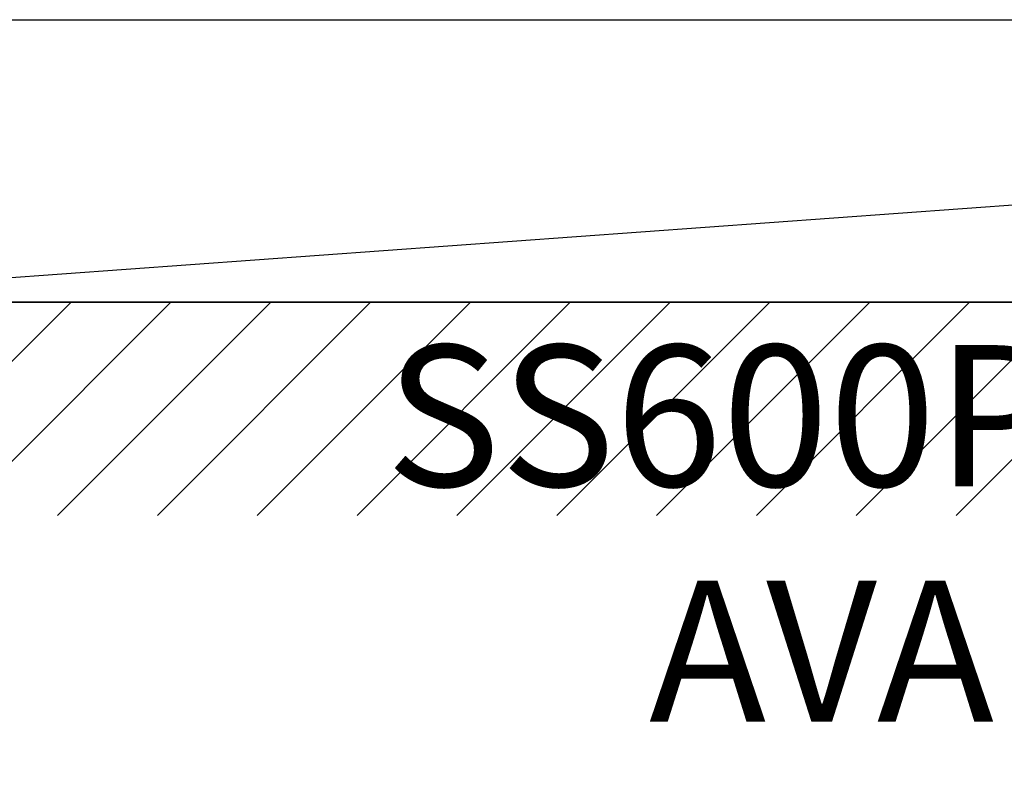
# Model space of a CAD drawing. Units: inches. Extents: x 0 to 113, y -1 to 43.
# Drawn here: x 4 to 5, y 2 to 3 of the extents above; entities that cross this region are included whole.
import ezdxf

# ---------------------------------------------------------------- set-up
doc = ezdxf.new("R2010")
doc.units = ezdxf.units.IN
doc.header["$LTSCALE"] = 0.5
doc.header["$MEASUREMENT"] = 0
for name, color, linetype in [('Arcadia-Dim', 4, 'Continuous'), ('Arcadia-Profile', 6, 'Continuous'), ('Arcadia-Shade', 8, 'Continuous'), ('Arcadia-Text', 3, 'Continuous')]:
    doc.layers.add(name, color=color, linetype=linetype)
doc.styles.get("Standard").update_dxf_attribs({"font": 'ARIALN.TTF'})
doc.dimstyles.new('Arcadia-2', dxfattribs={"dimscale": 2, "dimtxt": 0.0938, "dimasz": 0.0938, "dimexe": 0.0546, "dimexo": 0.0469, "dimgap": 0.0469, "dimtad": 0, "dimtih": 1, "dimdec": 4, "dimzin": 3, "dimdsep": 46, "dimlunit": 4, "dimtxsty": 'Standard', "dimblk": 'ARCHTICK', "dimcen": 0.0469, "dimdle": 0.0546, "dimclrd": 256, "dimclre": 256, "dimclrt": 256, "dimadec": 0, "dimazin": 0, "dimtfac": 0.75, "dimtdec": 4, "dimtix": 1, "dimtmove": 2, "dimatfit": 3, "dimfxl": 1, "dimtolj": 1, "dimtzin": 3, "dimlwd": -3, "dimlwe": -3, "dimarcsym": 0})

# ---------------------------------------------------------------- blocks, each defined once
blk = doc.blocks.new('*U38')
blk.add_lwpolyline([(-5.872, 0), (-2.9401, 0, 0.414214)], format="xyb")
blk = doc.blocks.new('_ArchTick')
at = {"color": 0, "linetype": 'ByBlock', "lineweight": -3, "const_width": 0.15}
blk.add_lwpolyline([(-0.5, -0.5), (0.5, 0.5)], dxfattribs=at)
blk = doc.blocks.new('*D96')
at = {"layer": 'Arcadia-Dim', "lineweight": -3}
for p, q in [((2.1659, 2.9258), (2.1659, 1.4237)), ((8.6062, 2.6991), (8.6062, 1.4237)), ((2.0567, 1.5329), (5.1221, 1.5329)), ((8.7154, 1.5329), (5.65, 1.5329))]:
    blk.add_line(p, q, dxfattribs=at)
at = {"layer": 'Defpoints', "color": 0, "lineweight": -3}
for p in [(2.1659, 3.0196), (8.6062, 2.7929), (2.1659, 1.5329)]:
    blk.add_point(p, dxfattribs=at)
at = {"layer": 'Arcadia-Dim', "lineweight": -3, "xscale": 0.1876, "yscale": 0.1876, "zscale": 0.1876, "rotation": 180}
blk.add_blockref('_ArchTick', (2.1659, 1.5329), dxfattribs=at)
at = {"layer": 'Arcadia-Dim', "lineweight": -3, "xscale": 0.1876, "yscale": 0.1876, "zscale": 0.1876}
blk.add_blockref('_ArchTick', (8.6062, 1.5329), dxfattribs=at)
at = {"layer": 'Arcadia-Dim', "lineweight": -3, "insert": (5.386, 1.5329), "char_height": 0.1876, "attachment_point": 5}
blk.add_mtext('\\A1;6{\\H0.75x;\\S7/16;}"', dxfattribs=at)

msp = doc.modelspace()

# ---------------------------------------------------------------- hatches: boundary and pattern name
at = {"layer": 'Arcadia-Shade'}
h = msp.add_hatch(dxfattribs=at)
h.set_pattern_fill('ANSI31', color=256, scale=0.75, style=0)
h.set_pattern_definition([(45, (-136.10661, -100.59186), (-0.06629126, 0.06629126), [])])
h.paths.add_polyline_path([(1.81487, 2.12487), (1.81487, 2.40792), (8.84606, 2.40792), (8.84606, 2.12487)])

# ---------------------------------------------------------------- linework, layer by layer
for p, q in [((8.25112, 2.78292), (3.09761, 2.40792)), ((1.81487, 2.40792), (8.84606, 2.40792))]:
    msp.add_line(p, q, dxfattribs=at)
msp.add_lwpolyline([(3.09761, 2.78292), (8.25112, 2.78292), (8.25112, 2.40792), (3.09761, 2.40792)], close=True, dxfattribs=at)

# ---------------------------------------------------------------- block references
at = {"layer": 'Arcadia-Profile', "lineweight": -3}
msp.add_blockref('*U38', (8.59618, 2.78292), dxfattribs=at)

# ---------------------------------------------------------------- texts
at = {"layer": 'Arcadia-Text', "insert": (5.21594, 1.85082), "char_height": 0.1875, "attachment_point": 8}
msp.add_mtext_dynamic_manual_height_columns('SS600PD (CALL FOR AVAILABILITY)', width=3.3827426, gutter_width=1.25, heights=[0], dxfattribs=at)

# ---------------------------------------------------------------- dimensions: what is measured, and where the dimension line sits
at = {"layer": 'Arcadia-Dim', "lineweight": -3}
dim = msp.add_linear_dim(base=(2.16587, 1.53292), p1=(8.60618, 2.79292), p2=(2.16587, 3.01962), dimstyle='Arcadia-2', dxfattribs=at)
dim.commit()
dim.dimension.update_dxf_attribs({"geometry": '*D96', "text_midpoint": (5.38602, 1.53292)})

doc.saveas('drawing.dxf')
